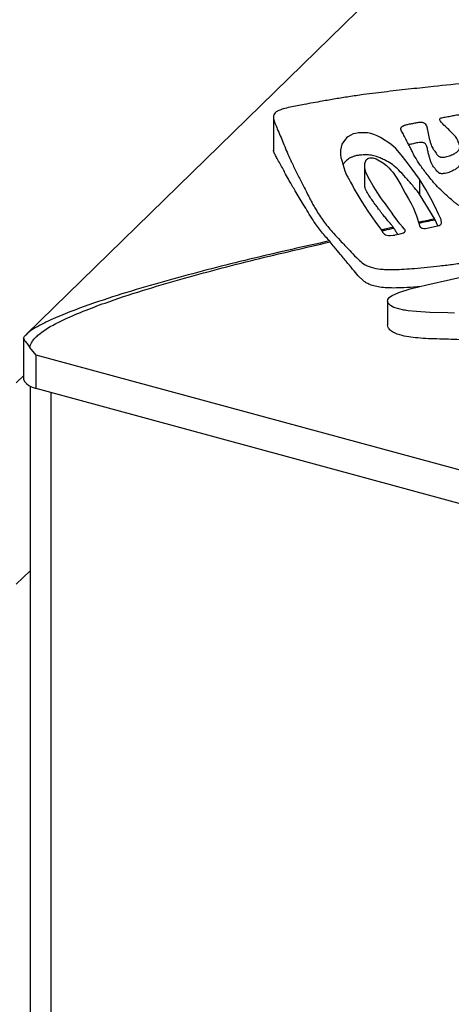
# Model space of a CAD drawing. Units: millimetres. Extents: x 0 to 2970, y 0 to 2100.
# Drawn here: x 2508 to 2530, y 542 to 592 of the extents above; entities that cross this region are included whole.
import ezdxf

# ---------------------------------------------------------------- set-up
doc = ezdxf.new("R2010")
doc.units = ezdxf.units.MM
doc.header["$LTSCALE"] = 100

msp = doc.modelspace()

# ---------------------------------------------------------------- linework, layer by layer
at = {"color": 7, "linetype": 'Continuous', "lineweight": 25}
for p, q in [((2529.936, 596.907), (2508.241, 575.732)), ((2520.882, 586.82), (2520.882, 585.101)), ((2525.535, 584.324), (2525.535, 583.4)), ((2528.351, 583.673), (2528.351, 582.899)), ((2529.123, 581.628), (2528.351, 582.899)), ((2529.273, 581.288), (2529.14, 581.594)), ((2526.706, 577.444), (2526.706, 576.223)), ((2508.111, 575.564), (2508.111, 573.517)), ((2508.751, 574.684), (2508.427, 575.074)), ((2549.151, 563.705), (2508.751, 574.684)), ((2508.751, 572.97), (2508.751, 574.684)), ((2507.743, 573.267), (2508.111, 573.626)), ((2508.446, 573.088), (2508.446, 402.264)), ((2549.151, 561.99), (2508.751, 572.97)), ((2508.446, 563.667), (2507.743, 562.981))]:
    msp.add_line(p, q, dxfattribs=at)
at = {"color": 8, "linetype": 'Continuous', "lineweight": 25}
msp.add_line((2509.512, 572.763), (2509.512, 401.353), dxfattribs=at)
at = {"color": 7, "linetype": 'Continuous', "lineweight": 25, "flags": 128}
for points in [[(2528.351, 583.673), (2527.976, 584.186), (2527.667, 584.594), (2527.404, 584.917), (2527.132, 585.226), (2526.876, 585.46), (2526.347, 585.793), (2526.179, 585.878), (2526.015, 585.948), (2525.853, 585.999), (2525.684, 586.029), (2525.542, 586.038), (2525.355, 586.036), (2525.262, 586.032), (2525.239, 586.031), (2525.232, 586.03), (2525.23, 586.03), (2525.229, 586.03), (2525.229, 586.03), (2525.229, 586.03), (2525.229, 586.03), (2525.229, 586.03), (2525.229, 586.03), (2525.229, 586.03), (2525.229, 586.03), (2525.072, 586.006), (2524.96, 585.975), (2524.834, 585.923), (2524.681, 585.826), (2524.619, 585.771), (2524.565, 585.714), (2524.381, 585.458), (2524.3, 585.153), (2524.299, 585.038), (2524.308, 584.913), (2524.33, 584.773), (2524.368, 584.615), (2524.42, 584.443), (2524.479, 584.268), (2524.535, 584.099), (2524.621, 583.868), (2524.673, 583.762), (2524.741, 583.645), (2524.823, 583.507), (2524.912, 583.345), (2525.007, 583.161), (2525.185, 582.853), (2525.398, 582.502), (2525.7, 582.038), (2526.064, 581.52), (2526.4, 581.061), (2526.473, 580.951), (2526.55, 580.866), (2526.605, 580.831), (2526.676, 580.803), (2526.763, 580.786), (2526.86, 580.782), (2527.005, 580.799), (2527.073, 580.813), (2527.081, 580.815), (2527.085, 580.816), (2527.085, 580.816), (2527.086, 580.816), (2527.086, 580.816), (2527.086, 580.816), (2527.086, 580.816), (2527.282, 580.86), (2527.468, 580.907), (2527.529, 580.934), (2527.575, 580.966), (2527.603, 581.002), (2527.613, 581.039), (2527.604, 581.078), (2527.58, 581.117), (2527.472, 581.24), (2527.339, 581.384), (2527.232, 581.516), (2527.147, 581.64), (2527.039, 581.801), (2526.912, 581.979), (2526.759, 582.188), (2526.601, 582.4), (2526.459, 582.596), (2526.335, 582.773), (2526.22, 582.947), (2526.1, 583.133), (2525.974, 583.333), (2525.719, 583.765), (2525.598, 584.025), (2525.545, 584.218), (2525.546, 584.472), (2525.621, 584.656), (2525.696, 584.725), (2525.745, 584.747), (2525.802, 584.76), (2525.877, 584.764), (2525.959, 584.757), (2526.136, 584.71), (2526.497, 584.488), (2526.651, 584.359), (2526.778, 584.241), (2526.885, 584.131), (2526.979, 584.02), (2527.056, 583.918), (2527.191, 583.713), (2527.382, 583.382), (2527.615, 582.96), (2527.785, 582.671), (2527.921, 582.421), (2528.031, 582.183), (2528.124, 581.969), (2528.198, 581.786), (2528.249, 581.633), (2528.336, 581.296), (2528.385, 581.217), (2528.41, 581.194), (2528.431, 581.181), (2528.442, 581.175), (2528.464, 581.166), (2528.502, 581.157), (2528.558, 581.151), (2528.636, 581.154), (2528.735, 581.167), (2528.963, 581.211), (2529.35, 581.308), (2529.397, 581.331), (2529.426, 581.356), (2529.447, 581.386), (2529.459, 581.423), (2529.442, 581.6), (2529.322, 581.885), (2529.121, 582.292), (2528.92, 582.685), (2528.671, 583.141), (2528.351, 583.673)], [(2530.124, 576.821), (2529.798, 576.832), (2528.865, 576.861), (2528.193, 576.9), (2527.771, 576.943), (2527.677, 576.956), (2527.604, 576.968), (2527.55, 576.977), (2527.038, 577.119), (2526.867, 577.21), (2526.756, 577.31), (2526.709, 577.415), (2526.723, 577.521), (2526.801, 577.626), (2526.864, 577.678), (2526.942, 577.729), (2527.285, 577.883), (2527.858, 578.059), (2528.724, 578.273), (2529.926, 578.545), (2531.515, 578.895)], [(2508.111, 573.517), (2508.117, 573.453), (2508.164, 573.334), (2508.255, 573.223), (2508.387, 573.122), (2508.554, 573.037), (2508.751, 572.97)]]:
    msp.add_lwpolyline(points, dxfattribs=at)
at = {"color": 7, "linetype": 'Continuous', "lineweight": 25}
for points, knots in [([(2542.973, 581.502), (2542.238, 581.363), (2540.747, 581.08), (2538.491, 580.662), (2536.378, 580.301), (2534.758, 580.037), (2533.633, 579.854), (2532.824, 579.724), (2532.012, 579.597), (2531.229, 579.48), (2530.592, 579.391), (2530.106, 579.327), (2529.742, 579.281), (2529.073, 579.202), (2528.174, 579.106), (2527.248, 579.048), (2526.667, 579.051), (2526.271, 579.077), (2525.85, 579.15), (2525.469, 579.338), (2525.161, 579.614), (2524.865, 579.931), (2524.559, 580.252), (2524.251, 580.573), (2523.888, 580.961), (2523.472, 581.459), (2523.163, 581.918), (2522.959, 582.266), (2522.836, 582.491), (2522.655, 582.838), (2522.431, 583.29), (2522.171, 583.798), (2521.967, 584.2), (2521.851, 584.438), (2521.795, 584.557), (2521.777, 584.596), (2521.762, 584.627), (2521.635, 584.904), (2521.426, 585.412), (2521.175, 586.016), (2520.987, 586.439), (2520.897, 586.682), (2520.871, 586.866), (2520.916, 587.003), (2521.016, 587.101), (2521.17, 587.185), (2521.41, 587.269), (2521.847, 587.374), (2522.516, 587.497), (2523.293, 587.635), (2524.049, 587.765), (2524.753, 587.88), (2525.431, 587.978), (2526.088, 588.064), (2526.695, 588.137), (2527.304, 588.207), (2527.906, 588.274), (2528.49, 588.337), (2529.469, 588.443), (2530.83, 588.583), (2532.593, 588.76), (2534.427, 588.979), (2536.389, 589.278), (2538.424, 589.631), (2540.253, 589.964), (2541.831, 590.226), (2543.24, 590.438), (2544.533, 590.621), (2545.644, 590.773), (2546.483, 590.877), (2547.134, 590.948), (2547.729, 591.002), (2548.386, 591.057), (2549.203, 591.119), (2549.998, 591.175), (2550.687, 591.221), (2551.201, 591.255), (2551.637, 591.278), (2552.012, 591.281), (2552.439, 591.245), (2552.874, 591.139), (2553.263, 590.964), (2553.514, 590.756), (2553.638, 590.492), (2553.665, 590.198), (2553.722, 589.856), (2553.879, 589.468), (2554.192, 588.932), (2554.565, 588.27), (2554.868, 587.634), (2555.106, 587.149), (2555.279, 586.818), (2555.429, 586.56), (2555.584, 586.313), (2555.779, 586.026), (2556.102, 585.61), (2556.489, 585.15), (2556.815, 584.713), (2557.042, 584.38), (2557.185, 584.145), (2557.233, 583.982), (2557.189, 583.885), (2557.111, 583.828), (2557.013, 583.784), (2556.863, 583.741), (2556.657, 583.702), (2556.425, 583.668), (2556.187, 583.638), (2555.96, 583.61), (2555.746, 583.583), (2555.544, 583.556), (2555.315, 583.523), (2555.047, 583.483), (2554.728, 583.434), (2554.383, 583.38), (2554.055, 583.329), (2553.702, 583.275), (2553.382, 583.227), (2553.045, 583.176), (2552.722, 583.127), (2552.348, 583.071), (2551.301, 582.914), (2549.706, 582.671), (2547.49, 582.317), (2545.283, 581.935), (2543.748, 581.647), (2542.973, 581.502)], [0, 0, 0, 0, 0.0241631, 0.0490051, 0.0734243, 0.0921218, 0.1006838, 0.1092499, 0.1178347, 0.1263983, 0.1339542, 0.1378221, 0.1416133, 0.1453089, 0.1586715, 0.1695227, 0.1738108, 0.1766833, 0.1820724, 0.1876648, 0.1933063, 0.2015284, 0.2091198, 0.2150246, 0.2232637, 0.2353112, 0.2477692, 0.2524512, 0.2571061, 0.261717, 0.2738297, 0.2848611, 0.2930168, 0.2985082, 0.2994712, 0.3002704, 0.3009058, 0.3013773, 0.3171261, 0.3317338, 0.3379565, 0.3427878, 0.3462121, 0.3486474, 0.3505317, 0.3523345, 0.354999, 0.3588754, 0.3665826, 0.376267, 0.383535, 0.3905749, 0.398511, 0.4048338, 0.4111315, 0.4174825, 0.4238047, 0.4299312, 0.4356945, 0.4543131, 0.4723854, 0.4906849, 0.5119992, 0.5351945, 0.5568689, 0.5720896, 0.5867899, 0.6026493, 0.613996, 0.6228218, 0.6297352, 0.6348578, 0.6417995, 0.650628, 0.6607354, 0.6669725, 0.6724583, 0.6770026, 0.6807446, 0.6841203, 0.6901244, 0.694731, 0.6991417, 0.7040995, 0.7108844, 0.7172305, 0.7253528, 0.7347184, 0.7507833, 0.7667495, 0.7739913, 0.7808577, 0.7873112, 0.7902657, 0.7963755, 0.8053393, 0.8168186, 0.8260707, 0.8330733, 0.8378538, 0.8408449, 0.8429472, 0.844074, 0.8453309, 0.8473011, 0.8496651, 0.8524108, 0.8550128, 0.8574956, 0.8598398, 0.8620515, 0.8641361, 0.8674275, 0.8709624, 0.8747837, 0.8788982, 0.8818908, 0.8864895, 0.8894958, 0.8930313, 0.8971332, 0.9018265, 0.9274591, 0.9494457, 0.9744832, 1, 1, 1, 1]), ([(2531.933, 584.805), (2531.829, 585.007), (2531.628, 585.396), (2531.29, 585.935), (2530.974, 586.376), (2530.768, 586.668), (2530.654, 586.828), (2530.565, 586.892), (2530.475, 586.93), (2530.392, 586.952), (2530.324, 586.956), (2530.274, 586.951), (2530.165, 586.936), (2529.984, 586.897), (2529.736, 586.85), (2529.537, 586.82), (2529.422, 586.785), (2529.387, 586.759), (2529.376, 586.739), (2529.373, 586.713), (2529.387, 586.674), (2529.469, 586.552), (2529.645, 586.375), (2529.9, 586.154), (2530.057, 585.974), (2530.179, 585.84), (2530.257, 585.739), (2530.303, 585.629), (2530.35, 585.508), (2530.412, 585.371), (2530.397, 585.225), (2530.309, 585.088), (2530.138, 584.979), (2529.941, 584.876), (2529.732, 584.815), (2529.564, 584.79), (2529.462, 584.789), (2529.395, 584.803), (2529.336, 584.825), (2529.282, 584.87), (2529.234, 584.934), (2529.184, 585.007), (2529.113, 585.112), (2528.993, 585.265), (2528.906, 585.513), (2528.818, 585.826), (2528.762, 586.133), (2528.715, 586.359), (2528.649, 586.486), (2528.577, 586.546), (2528.507, 586.572), (2528.439, 586.583), (2528.316, 586.583), (2528.152, 586.551), (2527.944, 586.505), (2527.748, 586.472), (2527.593, 586.43), (2527.508, 586.388), (2527.459, 586.358), (2527.429, 586.333), (2527.406, 586.301), (2527.38, 586.21), (2527.46, 586.056), (2527.569, 585.874), (2527.661, 585.683), (2527.762, 585.488), (2527.873, 585.271), (2527.98, 585.056), (2528.097, 584.83), (2528.231, 584.604), (2528.384, 584.373), (2528.549, 584.148), (2528.739, 583.905), (2528.946, 583.638), (2529.194, 583.344), (2529.501, 583.044), (2529.816, 582.759), (2530.055, 582.541), (2530.252, 582.392), (2530.398, 582.292), (2530.541, 582.196), (2530.68, 582.106), (2530.819, 582.023), (2530.963, 581.947), (2531.175, 581.848), (2531.391, 581.758), (2531.588, 581.69), (2531.688, 581.672), (2531.754, 581.67), (2531.816, 581.681), (2531.889, 581.713), (2531.984, 581.797), (2532.131, 582.017), (2532.276, 582.393), (2532.367, 582.929), (2532.298, 583.559), (2532.227, 584.202), (2532.024, 584.618), (2531.933, 584.805)], [0, 0, 0, 0, 0.038465, 0.074176, 0.104669, 0.125704, 0.131839, 0.13647, 0.140229, 0.14308, 0.145408, 0.146598, 0.147865, 0.156004, 0.165025, 0.172603, 0.175446, 0.177102, 0.178048, 0.179132, 0.181845, 0.185283, 0.202948, 0.218909, 0.233148, 0.239779, 0.246666, 0.253349, 0.260517, 0.269329, 0.279028, 0.286796, 0.294788, 0.304097, 0.312794, 0.316882, 0.320501, 0.322182, 0.323892, 0.327738, 0.332287, 0.337256, 0.343076, 0.3531, 0.367544, 0.389121, 0.41083, 0.424061, 0.430789, 0.434816, 0.436826, 0.439059, 0.441626, 0.448374, 0.455247, 0.462533, 0.467791, 0.471323, 0.472983, 0.474688, 0.476499, 0.478938, 0.491074, 0.504931, 0.514051, 0.527451, 0.542214, 0.555342, 0.568678, 0.585423, 0.598961, 0.614001, 0.630101, 0.647705, 0.667716, 0.689913, 0.711012, 0.728914, 0.736977, 0.744882, 0.752508, 0.759736, 0.766624, 0.773303, 0.779801, 0.794489, 0.800391, 0.802739, 0.80475, 0.80664, 0.808669, 0.81346, 0.823755, 0.850016, 0.882281, 0.921265, 0.964502, 1, 1, 1, 1]), ([(2530.398, 584.477), (2530.399, 584.465), (2530.402, 584.423), (2530.378, 584.36), (2530.336, 584.294), (2530.287, 584.243), (2530.221, 584.196), (2530.102, 584.123), (2529.926, 584.034), (2529.715, 583.971), (2529.564, 583.948), (2529.475, 583.943), (2529.411, 583.951), (2529.369, 583.963), (2529.317, 583.986), (2529.26, 584.042), (2529.189, 584.14), (2529.108, 584.245), (2529.033, 584.338), (2528.982, 584.412), (2528.957, 584.467), (2528.941, 584.509), (2528.932, 584.534), (2528.901, 584.627), (2528.868, 584.736), (2528.817, 584.901), (2528.777, 585.069), (2528.746, 585.243), (2528.702, 585.372), (2528.671, 585.438), (2528.633, 585.486), (2528.583, 585.52), (2528.517, 585.544), (2528.425, 585.551), (2528.271, 585.536), (2528.081, 585.486), (2527.902, 585.453), (2527.811, 585.428), (2527.794, 585.424)], [0, 0, 0, 0, 0.012784, 0.043874, 0.064148, 0.082481, 0.099398, 0.120282, 0.174332, 0.219959, 0.237207, 0.251782, 0.264738, 0.271081, 0.277582, 0.302665, 0.338371, 0.391915, 0.42495, 0.448153, 0.476866, 0.485471, 0.494528, 0.504039, 0.587585, 0.613427, 0.683983, 0.769535, 0.801431, 0.826102, 0.843792, 0.85904, 0.873048, 0.8888, 0.906976, 0.95021, 0.990946, 1, 1, 1, 1]), ([(2523.743, 580.514), (2523.584, 580.69), (2523.267, 581.04), (2522.832, 581.672), (2522.434, 582.358), (2522.02, 583.021), (2521.717, 583.53), (2521.518, 583.896), (2521.369, 584.188), (2521.224, 584.454), (2521.082, 584.701), (2520.983, 584.874), (2520.937, 584.965), (2520.922, 584.996), (2520.902, 585.043), (2520.882, 585.09), (2520.884, 585.137), (2520.884, 585.145)], [0, 0, 0, 0, 0.112357, 0.223692, 0.393483, 0.537942, 0.648229, 0.724671, 0.778072, 0.841359, 0.903985, 0.94918, 0.962926, 0.96762, 0.97087, 0.995056, 1, 1, 1, 1]), ([(2528.351, 582.899), (2528.264, 583.01), (2528.063, 583.266), (2527.732, 583.649), (2527.393, 584.019), (2527.087, 584.325), (2526.806, 584.524), (2526.545, 584.654), (2526.344, 584.744), (2526.163, 584.815), (2526.013, 584.862), (2525.881, 584.893), (2525.742, 584.911), (2525.601, 584.915), (2525.453, 584.907), (2525.298, 584.895), (2525.128, 584.874), (2524.995, 584.836), (2524.901, 584.799), (2524.763, 584.737), (2524.646, 584.652), (2524.547, 584.555), (2524.485, 584.485), (2524.449, 584.436), (2524.431, 584.412)], [0, 0, 0, 0, 0.105912, 0.245617, 0.377455, 0.477756, 0.561372, 0.604892, 0.651408, 0.688772, 0.713539, 0.73447, 0.75648, 0.778209, 0.795299, 0.818423, 0.843399, 0.865527, 0.877211, 0.8895, 0.937311, 0.956851, 0.978383, 1, 1, 1, 1]), ([(2527.005, 581.204), (2526.972, 581.247), (2526.895, 581.343), (2526.759, 581.509), (2526.606, 581.694), (2526.465, 581.867), (2526.349, 582.014), (2526.242, 582.157), (2526.106, 582.343), (2525.949, 582.564), (2525.802, 582.778), (2525.665, 582.994), (2525.562, 583.19), (2525.547, 583.341), (2525.542, 583.4)], [0, 0, 0, 0, 0.057826, 0.132177, 0.228758, 0.314359, 0.372323, 0.432123, 0.511756, 0.627852, 0.736748, 0.807594, 0.924639, 1, 1, 1, 1]), ([(2529.14, 581.594), (2529.137, 581.6), (2529.131, 581.612), (2529.126, 581.623), (2529.123, 581.628)], [0, 0, 0, 0, 0.559993, 1, 1, 1, 1]), ([(2527.033, 581.164), (2527.028, 581.172), (2527.019, 581.186), (2527.009, 581.199), (2527.005, 581.204)], [0, 0, 0, 0, 0.5599898, 1, 1, 1, 1]), ([(2527.231, 580.848), (2527.214, 580.873), (2527.157, 580.954), (2527.101, 581.053), (2527.054, 581.13), (2527.039, 581.154), (2527.035, 581.161), (2527.033, 581.164)], [0, 0, 0, 0, 0.234541, 0.77839, 0.929551, 0.97487, 1, 1, 1, 1]), ([(2508.427, 575.074), (2508.435, 575.104), (2508.456, 575.184), (2508.507, 575.293), (2508.605, 575.448), (2508.747, 575.606), (2509.208, 576.003), (2510.027, 576.439), (2511.155, 576.928), (2513.163, 577.679), (2516.094, 578.567), (2519.939, 579.579), (2522.506, 580.169), (2523.787, 580.463)], [0, 0, 0, 0, 0.0056, 0.01495, 0.021409, 0.038323, 0.052587, 0.130236, 0.203145, 0.274718, 0.517693, 0.759375, 1, 1, 1, 1]), ([(2523.787, 580.463), (2523.779, 580.473), (2523.764, 580.492), (2523.749, 580.508), (2523.743, 580.514)], [0, 0, 0, 0, 0.55998, 1, 1, 1, 1]), ([(2528.359, 578.183), (2528.313, 578.178), (2528.04, 578.15), (2527.594, 578.121), (2527.048, 578.103), (2526.609, 578.115), (2526.242, 578.154), (2525.939, 578.225), (2525.716, 578.316), (2525.551, 578.419), (2525.416, 578.526), (2525.224, 578.711), (2524.988, 578.997), (2524.666, 579.388), (2524.323, 579.796), (2524.022, 580.161), (2523.853, 580.377), (2523.787, 580.463)], [0, 0, 0, 0, 0.020264, 0.118358, 0.192589, 0.255796, 0.308855, 0.355461, 0.399331, 0.428235, 0.46116, 0.498439, 0.589219, 0.696045, 0.821419, 0.929246, 1, 1, 1, 1]), ([(2508.396, 575.865), (2508.356, 575.831), (2508.29, 575.774), (2508.213, 575.694), (2508.164, 575.639), (2508.124, 575.589), (2508.101, 575.556), (2508.087, 575.536)], [0, 0, 0, 0, 0.346474, 0.572039, 0.723364, 0.828029, 1, 1, 1, 1]), ([(2546.101, 571.414), (2546.052, 571.44), (2545.903, 571.518), (2545.65, 571.653), (2545.325, 571.824), (2544.937, 572.023), (2544.487, 572.243), (2543.989, 572.473), (2543.081, 572.871), (2541.726, 573.392), (2539.862, 573.962), (2538.165, 574.356), (2536.762, 574.607), (2535.505, 574.797), (2534.278, 574.978), (2533.149, 575.161), (2532.137, 575.326), (2531.124, 575.438), (2529.955, 575.488), (2529.004, 575.505), (2528.278, 575.548), (2527.785, 575.604), (2527.382, 575.689), (2527.068, 575.804), (2526.859, 575.933), (2526.726, 576.076), (2526.716, 576.179), (2526.712, 576.224)], [0, 0, 0, 0, 0.009011, 0.027576, 0.047195, 0.069283, 0.098793, 0.128117, 0.157271, 0.256034, 0.353129, 0.449362, 0.509397, 0.556484, 0.629123, 0.68452, 0.718988, 0.774774, 0.826676, 0.879854, 0.905045, 0.927106, 0.949364, 0.964275, 0.978135, 0.99042, 1, 1, 1, 1]), ([(2508.116, 575.563), (2508.114, 575.561), (2508.108, 575.554), (2508.154, 575.455), (2508.249, 575.319), (2508.349, 575.186), (2508.401, 575.111), (2508.427, 575.074)], [0, 0, 0, 0, 0.078693, 0.385536, 0.692349, 0.850497, 1, 1, 1, 1]), ([(2508.362, 575.838), (2508.35, 575.829), (2508.312, 575.8), (2508.28, 575.769), (2508.258, 575.748)], [0, 0, 0, 0, 0.312034, 1, 1, 1, 1])]:
    msp.add_open_spline(points, degree=3, knots=knots, dxfattribs=at)
at = {"color": 8, "linetype": 'Continuous', "lineweight": 25}
for points, knots in [([(2529.123, 581.628), (2528.928, 581.589), (2528.651, 581.535), (2528.375, 581.48), (2528.293, 581.464)], [0, 0, 0, 0, 0.704115, 1, 1, 1, 1]), ([(2528.303, 581.425), (2528.429, 581.45), (2528.708, 581.507), (2528.987, 581.563), (2529.14, 581.594)], [0, 0, 0, 0, 0.45111, 1, 1, 1, 1]), ([(2527.005, 581.204), (2526.815, 581.165), (2526.609, 581.123), (2526.403, 581.081), (2526.388, 581.077)], [0, 0, 0, 0, 0.9255188, 1, 1, 1, 1]), ([(2526.417, 581.035), (2526.473, 581.046), (2526.679, 581.09), (2526.884, 581.133), (2527.033, 581.164)], [0, 0, 0, 0, 0.273128, 1, 1, 1, 1]), ([(2523.743, 580.514), (2522.46, 580.226), (2519.887, 579.649), (2516.029, 578.666), (2512.806, 577.729), (2510.548, 576.929), (2509.402, 576.442), (2508.816, 576.139), (2508.518, 575.958), (2508.4, 575.867), (2508.362, 575.838)], [0, 0, 0, 0, 0.246571, 0.494226, 0.743206, 0.869655, 0.935559, 0.970907, 0.990815, 1, 1, 1, 1])]:
    msp.add_open_spline(points, degree=3, knots=knots, dxfattribs=at)

doc.saveas('drawing.dxf')
